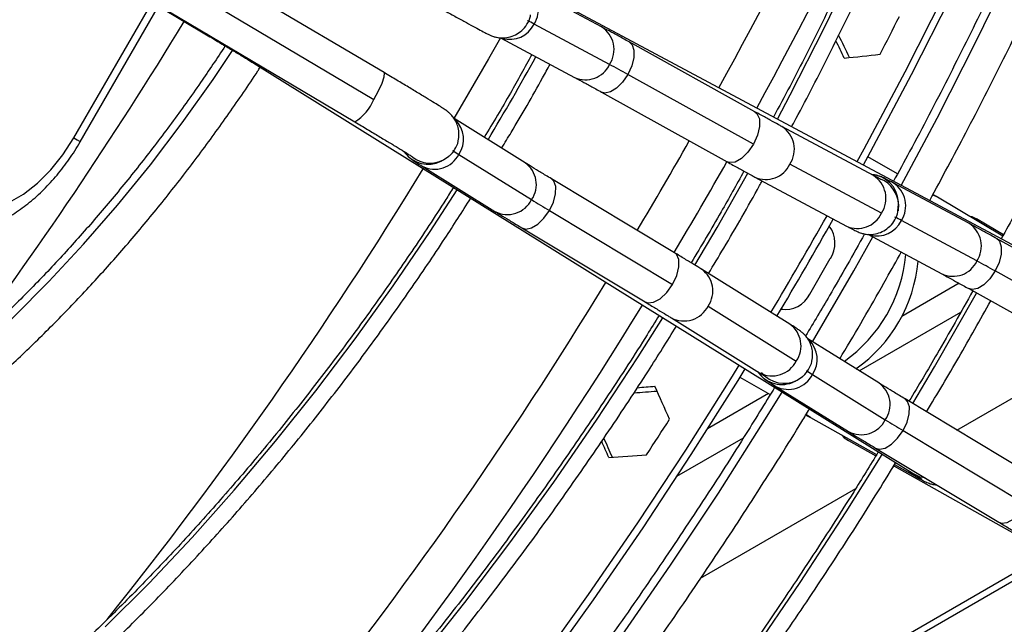
# Model space of a CAD drawing. Units: millimetres. Extents: x 5 to 414, y 3 to 291.
# Drawn here: x 380 to 383, y 160 to 162 of the extents above; entities that cross this region are included whole.
import ezdxf

# ---------------------------------------------------------------- set-up
doc = ezdxf.new("R2010")
doc.units = ezdxf.units.MM

msp = doc.modelspace()

# ---------------------------------------------------------------- linework, layer by layer
at = {"color": 7, "linetype": 'Continuous', "lineweight": 25}
for p, q in [((381.5906, 160.0497), (393.0436, 166.6615)), ((379.7063, 161.9706), (380.4813, 163.313)), ((379.7262, 161.9591), (380.5012, 163.3015)), ((382.6561, 161.6007), (380.5705, 162.7156)), ((380.6545, 162.1704), (380.0538, 162.5266)), ((381.319, 162.3102), (381.0881, 162.4336)), ((379.9651, 162.373), (380.112, 162.2859)), ((379.9663, 162.375), (380.5652, 162.0198)), ((381.3438, 162.1951), (381.1129, 162.3185)), ((381.0107, 162.2766), (381.2365, 162.1558)), ((381.7876, 162.0508), (381.4038, 162.2638)), ((380.268, 162.1918), (382.2761, 160.9427)), ((381.7833, 161.9516), (381.3995, 162.1646)), ((381.3189, 162.1107), (381.7027, 161.8978)), ((381.0858, 161.8948), (380.8686, 162.0299)), ((382.15, 161.8561), (381.87, 162.0057)), ((380.8361, 161.9035), (380.8524, 161.915)), ((380.8831, 161.9206), (381.1055, 161.7823)), ((382.2235, 161.8607), (382.1326, 161.9131)), ((380.7711, 161.8845), (380.9934, 161.7462)), ((380.829, 161.8998), (380.8361, 161.9035)), ((382.1747, 161.741), (381.8948, 161.8906)), ((381.7875, 161.8514), (382.0675, 161.7017)), ((381.5424, 161.62), (381.166, 161.846)), ((382.4415, 161.7101), (382.2106, 161.8335)), ((382.2251, 161.7483), (382.2266, 161.7682)), ((382.2266, 161.7682), (382.2262, 161.7761)), ((382.5451, 161.6709), (382.3462, 161.7894)), ((381.1597, 161.7493), (381.536, 161.5233)), ((382.0169, 161.6994), (382.014, 161.6997)), ((382.4663, 161.595), (382.2354, 161.7184)), ((382.5473, 161.675), (382.4646, 161.7242)), ((381.0759, 161.696), (381.4523, 161.47)), ((382.1328, 161.6767), (382.359, 161.5558)), ((382.9101, 161.4508), (382.5263, 161.6637)), ((381.9558, 161.494), (382.0183, 161.6023)), ((381.8945, 161.4021), (381.6249, 161.5698)), ((382.9058, 161.3515), (382.522, 161.5645)), ((382.4122, 161.5268), (382.237, 161.4257)), ((382.4414, 161.5107), (382.8252, 161.2977)), ((381.6446, 161.4573), (381.9141, 161.2896)), ((381.8688, 161.4496), (381.871, 161.4467)), ((381.5325, 161.4212), (381.8021, 161.2535)), ((382.1666, 161.2225), (381.9494, 161.3576)), ((382.4051, 161.0786), (382.8046, 161.3092)), ((381.9639, 161.2483), (382.1862, 161.11)), ((381.7421, 161.2406), (381.8346, 161.1872)), ((381.9097, 161.2275), (381.9169, 161.2312)), ((381.9169, 161.2312), (381.9332, 161.2426)), ((381.8292, 161.1903), (381.6431, 161.0828)), ((381.8518, 161.2122), (382.0742, 161.0739)), ((382.6231, 160.9477), (382.2468, 161.1737)), ((381.9433, 161.1247), (381.9577, 161.1166)), ((381.9577, 161.1166), (382.1598, 161.0036)), ((382.2405, 161.077), (382.6168, 160.851)), ((382.0734, 161.0465), (382.1573, 160.9996)), ((382.1567, 161.0236), (382.533, 160.7977)), ((382.21, 160.966), (382.2137, 160.9681)), ((382.2119, 160.9691), (382.6146, 160.744)), ((382.2144, 160.9731), (382.2775, 160.9378)), ((381.622, 160.6265), (382.0958, 160.9))]:
    msp.add_line(p, q, dxfattribs=at)
at = {"color": 8, "linetype": 'Continuous', "lineweight": 25}
for p, q in [((380.0106, 162.4518), (380.6232, 162.0886)), ((382.1068, 161.2597), (382.4168, 161.4386)), ((381.5497, 160.9381), (381.7532, 161.0555)), ((382.7239, 160.7251), (381.6176, 160.0865))]:
    msp.add_line(p, q, dxfattribs=at)
at = {"color": 8, "linetype": 'Continuous', "lineweight": 25, "flags": 128}
for points in [[(381.8566, 162.0281), (381.8957, 162.1019), (382.0005, 162.3077), (382.1005, 162.5151), (382.1954, 162.7239), (382.2852, 162.9338), (382.3698, 163.1444), (382.4489, 163.3556), (382.5225, 163.5669), (382.5905, 163.7782)], [(382.2351, 161.8257), (382.3443, 162.0308), (382.4643, 162.2666), (382.5796, 162.5042)], [(380.1161, 162.2862), (380.1141, 162.2855), (380.112, 162.2859)], [(381.0104, 162.2767), (380.9735, 162.2122), (380.8674, 162.0306)], [(381.4038, 162.2638), (381.4124, 162.2555), (381.4182, 162.2386), (381.4179, 162.2161), (381.4114, 162.1905), (381.3995, 162.1646)], [(377.9258, 160.6104), (377.9438, 160.6111), (378.05, 160.6196), (378.1586, 160.6363), (378.2691, 160.6609), (378.3813, 160.6934), (378.4948, 160.7338), (378.6093, 160.7819), (378.7246, 160.8376), (378.8401, 160.9007), (378.9557, 160.971), (379.0709, 161.0484), (379.1855, 161.1325), (379.299, 161.2232), (379.4112, 161.3202), (379.5217, 161.4232), (379.6302, 161.5319), (379.7364, 161.6459), (379.84, 161.765), (379.9406, 161.8888), (380.038, 162.017), (380.1319, 162.149), (380.1916, 162.2379)], [(380.2898, 162.1831), (380.2819, 162.1853), (380.268, 162.1918)], [(380.6232, 162.0886), (380.6376, 162.1147), (380.6486, 162.1385), (380.655, 162.1571), (380.6559, 162.1682), (380.6545, 162.1704)], [(381.3995, 162.1646), (381.3835, 162.1411), (381.365, 162.1226), (381.3462, 162.1111), (381.329, 162.1078), (381.3189, 162.1107)], [(381.7876, 162.0508), (381.7942, 162.0454), (381.8015, 162.0289), (381.8021, 162.0059), (381.7958, 161.9791), (381.7833, 161.9516)], [(379.7063, 161.9706), (379.7168, 161.9646), (379.7235, 161.9607), (379.7261, 161.9592), (379.7262, 161.9591)], [(381.7833, 161.9516), (381.7663, 161.9269), (381.7468, 161.908), (381.727, 161.897), (381.7094, 161.8954), (381.7027, 161.8978)], [(381.6045, 161.5823), (381.6721, 161.6968), (381.7665, 161.8628)], [(381.1597, 161.7493), (381.1721, 161.7749), (381.1789, 161.8001), (381.1794, 161.8222), (381.1736, 161.8387), (381.166, 161.846)], [(379.8026, 160.4777), (379.9364, 160.6116), (380.0679, 160.7509), (380.1969, 160.8954), (380.3231, 161.0447), (380.4462, 161.1986), (380.5661, 161.3568), (380.6825, 161.519), (380.7952, 161.6848), (380.8778, 161.8125)], [(382.3462, 161.7894), (382.3322, 161.7956), (382.3306, 161.7961)], [(381.0759, 161.696), (381.0874, 161.6926), (381.105, 161.696), (381.1243, 161.7076), (381.1432, 161.726), (381.1597, 161.7493)], [(381.9638, 161.3486), (382.0901, 161.5653), (382.1484, 161.6684)], [(382.5263, 161.6637), (382.5349, 161.6554), (382.5407, 161.6385), (382.5404, 161.6161), (382.5339, 161.5904), (382.522, 161.5645)], [(381.536, 161.5233), (381.5489, 161.5504), (381.5556, 161.5768), (381.5552, 161.5994), (381.5478, 161.6154), (381.5424, 161.62)], [(382.522, 161.5645), (382.5059, 161.541), (382.4875, 161.5225), (382.4687, 161.511), (382.4515, 161.5078), (382.4414, 161.5107)], [(381.4523, 161.47), (381.4603, 161.467), (381.4782, 161.4689), (381.4984, 161.4799), (381.5185, 161.4988), (381.536, 161.5233)], [(382.2705, 161.1595), (382.3367, 161.2716), (382.4651, 161.4966), (382.4655, 161.4973)], [(380.7606, 160.3749), (380.9016, 160.5524), (381.0393, 160.7341), (381.1736, 160.9198), (381.3042, 161.1092), (381.4309, 161.302), (381.5064, 161.4215)], [(381.38, 160.4491), (381.5299, 160.6659), (381.6761, 160.8862), (381.8183, 161.1097), (381.8709, 161.1948)], [(382.2405, 161.077), (382.2528, 161.1026), (382.2596, 161.1278), (382.2602, 161.1499), (382.2544, 161.1664), (382.2468, 161.1737)], [(381.9577, 161.1166), (381.9453, 161.1255), (381.9441, 161.1266)], [(382.1567, 161.0236), (382.1682, 161.0203), (382.1857, 161.0237), (382.205, 161.0353), (382.224, 161.0537), (382.2405, 161.077)], [(381.7809, 160.3998), (381.9258, 160.613), (382.0668, 160.8295), (382.1766, 161.0046)], [(382.2775, 160.9379), (382.2651, 160.9468), (382.2587, 160.9535)], [(382.3083, 160.9326), (382.293, 160.9352), (382.2761, 160.9427)], [(382.533, 160.7977), (382.541, 160.7947), (382.559, 160.7966), (382.5792, 160.8076), (382.5993, 160.8265), (382.6168, 160.851)]]:
    msp.add_lwpolyline(points, dxfattribs=at)
at = {"color": 7, "linetype": 'Continuous', "lineweight": 25, "flags": 128}
for points in [[(382.5922, 162.8899), (382.4816, 162.6491), (382.3661, 162.4097), (382.2456, 162.172), (382.1205, 161.9362), (382.0997, 161.8981)], [(382.614, 162.8849), (382.5029, 162.643), (382.3868, 162.4025), (382.2658, 162.1637), (382.1401, 161.9268), (382.1188, 161.8879)], [(379.3563, 161.7686), (379.3894, 161.7556), (379.4267, 161.7523), (379.4673, 161.7586), (379.5097, 161.7745), (379.5529, 161.7994), (379.5954, 161.8326), (379.6359, 161.873), (379.6733, 161.9195), (379.7063, 161.9706)], [(380.8361, 161.9035), (380.8515, 161.9137), (380.8527, 161.9147)], [(382.2266, 161.7682), (382.2256, 161.7493), (382.2254, 161.7482)], [(382.4412, 161.7327), (382.4507, 161.7305), (382.4646, 161.7242)], [(381.739, 161.2768), (381.7181, 161.243), (381.5754, 161.0175), (381.4288, 160.7952), (381.2783, 160.5763), (381.1242, 160.3611)], [(381.7574, 161.2654), (381.7358, 161.2305), (381.5925, 161.0039), (381.4452, 160.7806), (381.294, 160.5607), (381.1391, 160.3444)], [(381.9169, 161.2312), (381.9323, 161.2414), (381.9335, 161.2424)], [(382.0542, 161.0626), (382.061, 161.0555), (382.0734, 161.0465)]]:
    msp.add_lwpolyline(points, dxfattribs=at)
at = {"color": 8, "linetype": 'Continuous', "lineweight": 25}
for centre, radius, start, end in [((370.2131, 168.4612), 13.0995, 331.06674, 345.19378), ((369.7456, 168.6737), 13.7429, 331.24192, 338.51942), ((381.0433, 162.3638), 0.083, 326.9546, 57.2999), ((368.5209, 169.3527), 13.4964, 323.33042, 328.62585), ((381.0384, 162.3543), 0.0826, 254.1317, 334.2977), ((381.2746, 162.2404), 0.0827, 326.7356, 57.5441), ((374.1675, 166.0631), 7.9433, 328.94467, 331.05588), ((381.2705, 162.2292), 0.0809, 245.1568, 335.0102), ((380.4914, 162.1409), 0.1418, 301.3793, 338.3546), ((380.8149, 161.9671), 0.0826, 325.7107, 45.7007), ((381.8257, 161.936), 0.0827, 326.7338, 57.5813), ((369.391, 168.8613), 14.0126, 329.20996, 330.50308), ((380.7888, 161.9776), 0.0875, 215.7907, 297.2957), ((380.7959, 161.9813), 0.0875, 232.2742, 297.2964), ((380.8092, 161.9582), 0.083, 242.6891, 333.0452), ((381.0387, 161.8286), 0.0812, 325.2364, 54.585), ((369.4549, 168.8244), 14.0703, 329.20398, 330.51017), ((381.8215, 161.9248), 0.0809, 245.1279, 335.0117), ((369.3728, 168.8511), 13.3656, 321.3333, 328.54602), ((382.1388, 161.7716), 0.0875, 2.9676, 86.162), ((382.1056, 161.7863), 0.0827, 326.7356, 57.5441), ((382.1393, 161.7637), 0.0875, 2.9665, 68.0324), ((382.1658, 161.7637), 0.083, 326.9546, 57.2999), ((381.0315, 161.8199), 0.083, 242.6624, 333.0465), ((382.1014, 161.7751), 0.0809, 245.1568, 335.0102), ((382.1608, 161.7543), 0.0827, 254.8654, 334.2574), ((382.3971, 161.6403), 0.0827, 326.7356, 57.5441), ((382.393, 161.6291), 0.0809, 245.1568, 335.0102), ((381.5784, 161.5037), 0.0809, 324.9882, 54.8606), ((370.2386, 168.2828), 12.9877, 313.74541, 328.66986), ((369.8307, 168.5794), 13.6219, 320.21732, 328.49117), ((381.5707, 161.4945), 0.0827, 242.4121, 333.2658), ((381.8479, 161.336), 0.0809, 324.9898, 54.8316), ((381.8957, 161.2948), 0.0826, 325.7107, 45.7007), ((381.8403, 161.3268), 0.0827, 242.4446, 333.2643), ((381.8696, 161.3053), 0.0875, 213.701, 297.2953), ((381.8767, 161.309), 0.0875, 218.6622, 297.2955), ((381.8899, 161.2859), 0.083, 242.6891, 333.0452), ((382.12, 161.1564), 0.0809, 324.9898, 54.8316), ((382.1124, 161.1472), 0.0827, 242.4446, 333.2643)]:
    msp.add_arc(centre, radius, start, end, dxfattribs=at)
at = {"color": 7, "linetype": 'Continuous', "lineweight": 25}
for centre, radius, start, end in [((369.7687, 168.6474), 13.9654, 332.62598, 333.15759), ((381.0305, 162.1791), 0.1619, 59.4246, 67.4775), ((379.2501, 158.3039), 4.4187, 60.8932, 61.7169), ((380.9619, 162.0603), 0.1603, 232.4532, 240.5862), ((383.4061, 165.5032), 4.3747, 238.2713, 239.1032), ((369.7558, 168.6507), 14.0702, 329.16139, 330.55239), ((369.7183, 168.6724), 14.1352, 329.16237, 330.55272), ((381.9467, 161.6496), 0.0859, 326.5507, 37.2271), ((382.153, 161.579), 0.1619, 59.4246, 67.4775), ((381.8038, 161.654), 0.4467, 305.083, 354.9554), ((381.8414, 161.6323), 0.4465, 304.8753, 355.1629), ((380.3725, 157.7038), 4.4187, 60.8932, 61.7169), ((381.8791, 161.5323), 0.0857, 262.1645, 333.4897), ((382.0427, 161.388), 0.1603, 232.4532, 240.5862), ((369.7655, 168.641), 13.965, 326.84238, 327.37399), ((384.4869, 164.8309), 4.3747, 238.2713, 239.1032)]:
    msp.add_arc(centre, radius, start, end, dxfattribs=at)
for centre, major_axis, ratio, start_param, end_param in [((377.5603, 164.1453), (-7.1787, 13.046), 0.210493, 4.449656, 4.454932), ((377.5603, 164.1453), (-7.1457, 12.9861), 0.210493, 4.448843, 4.452959), ((377.8785, 163.9616), (14.3357, 0.8882), 0.145356, 4.999425, 5.007419), ((377.5603, 164.1453), (14.8879, 0.3069), 0.21055, 4.970164, 4.975073), ((377.5603, 164.1453), (14.8195, 0.3055), 0.21055, 4.972127, 4.975886), ((377.8785, 163.9616), (-6.3992, 12.8584), 0.145292, 4.417305, 4.4253), ((377.5603, 164.1453), (-6.3992, 12.8584), 0.145292, 4.393322, 4.397296), ((377.5603, 164.1453), (-6.4287, 12.9177), 0.145292, 4.39454, 4.399213), ((377.8785, 163.9616), (14.8195, 0.3055), 0.21055, 4.943908, 4.951903)]:
    msp.add_ellipse(centre, major_axis=major_axis, ratio=ratio, start_param=start_param, end_param=end_param, dxfattribs=at)
for points, knots in [([(383.0003, 169.6732), (383.0128, 169.6597), (383.0584, 169.6105), (383.1323, 169.5192), (383.2218, 169.3995), (383.3063, 169.2733), (383.3859, 169.1414), (383.4604, 169.0037), (383.53, 168.8604), (383.5944, 168.7117), (383.6536, 168.5576), (383.7075, 168.3984), (383.7562, 168.2342), (383.7995, 168.0652), (383.8374, 167.8915), (383.8698, 167.7134), (383.8968, 167.5309), (383.9183, 167.3443), (383.9342, 167.1539), (383.9446, 166.9597), (383.9495, 166.7619), (383.9488, 166.5609), (383.9425, 166.3567), (383.9306, 166.1496), (383.9132, 165.9399), (383.8903, 165.7276), (383.8619, 165.5131), (383.8279, 165.2966), (383.7886, 165.0782), (383.7438, 164.8583), (383.6937, 164.637), (383.6382, 164.4145), (383.5775, 164.1912), (383.5116, 163.9672), (383.4405, 163.7427), (383.3644, 163.518), (383.2834, 163.2934), (383.1974, 163.069), (383.1066, 162.8451), (383.0111, 162.6219), (382.911, 162.3997), (382.8064, 162.1786), (382.6972, 161.959), (382.6085, 161.7869), (382.5549, 161.6887), (382.5405, 161.6625)], [0, 0, 0, 0, 0.009116, 0.033136, 0.057147, 0.081149, 0.105142, 0.129126, 0.153102, 0.177072, 0.201035, 0.224993, 0.248946, 0.272895, 0.296842, 0.320786, 0.344729, 0.36867, 0.39261, 0.416551, 0.440491, 0.464431, 0.488371, 0.512312, 0.536253, 0.560195, 0.584138, 0.608081, 0.632025, 0.65597, 0.679916, 0.703863, 0.72781, 0.751758, 0.775707, 0.799656, 0.823606, 0.847557, 0.871508, 0.895459, 0.919411, 0.943363, 0.967315, 0.991267, 1, 1, 1, 1]), ([(383.3373, 169.2195), (383.3534, 169.1792), (383.39, 169.0871), (383.4412, 168.937), (383.4917, 168.7705), (383.5367, 168.5989), (383.5765, 168.4227), (383.6108, 168.242), (383.6397, 168.0569), (383.6631, 167.8677), (383.681, 167.6744), (383.6934, 167.4774), (383.7002, 167.2767), (383.7015, 167.0727), (383.6973, 166.8654), (383.6875, 166.6551), (383.6722, 166.442), (383.6513, 166.2263), (383.625, 166.0082), (383.5931, 165.788), (383.5558, 165.5658), (383.5131, 165.3419), (383.465, 165.1165), (383.4115, 164.8898), (383.3528, 164.662), (383.2889, 164.4334), (383.2197, 164.2042), (383.1455, 163.9746), (383.0662, 163.7449), (382.982, 163.5152), (382.8929, 163.2858), (382.7991, 163.057), (382.7005, 162.8289), (382.5973, 162.6018), (382.4898, 162.3758), (382.3775, 162.1515), (382.2845, 161.9717), (382.2274, 161.8676), (382.2106, 161.837)], [0, 0, 0, 0, 0.022135, 0.050574, 0.079003, 0.107424, 0.135838, 0.164246, 0.19265, 0.221052, 0.249451, 0.27785, 0.306248, 0.334646, 0.363045, 0.391444, 0.419845, 0.448247, 0.47665, 0.505056, 0.533463, 0.561871, 0.590282, 0.618694, 0.647108, 0.675524, 0.703941, 0.732359, 0.760779, 0.7892, 0.817623, 0.846046, 0.87447, 0.902895, 0.931321, 0.959747, 0.988174, 1, 1, 1, 1]), ([(381.9, 162.0049), (381.9025, 162.0094), (381.9401, 162.0784), (382.0091, 162.2135), (382.1064, 162.4101), (382.1987, 162.6083), (382.2867, 162.8075), (382.3699, 163.0076), (382.4484, 163.2083), (382.5219, 163.4094), (382.5905, 163.6105), (382.6541, 163.8115), (382.7125, 164.0121), (382.7656, 164.212), (382.8135, 164.4109), (382.856, 164.6087), (382.8932, 164.805), (382.9248, 164.9996), (382.951, 165.1922), (382.9716, 165.3827), (382.9866, 165.5708), (382.9961, 165.7561), (382.9999, 165.9386), (382.9982, 166.1179), (382.9908, 166.2938), (382.9779, 166.4661), (382.9593, 166.6346), (382.9352, 166.799), (382.9055, 166.9592), (382.8703, 167.1149), (382.8297, 167.266), (382.7837, 167.4122), (382.7323, 167.5533), (382.6756, 167.6891), (382.6137, 167.8195), (382.5467, 167.9444), (382.4746, 168.0634), (382.3977, 168.1767), (382.3154, 168.2831), (382.2582, 168.3525), (382.2272, 168.3847), (382.2266, 168.3853)], [0, 0, 0, 0, 0.00191, 0.028869, 0.055829, 0.082788, 0.109749, 0.136709, 0.16367, 0.190632, 0.217595, 0.244559, 0.271524, 0.29849, 0.325457, 0.352425, 0.379395, 0.406366, 0.433338, 0.460312, 0.487287, 0.514264, 0.541242, 0.568221, 0.5952, 0.622181, 0.649161, 0.67614, 0.703119, 0.730095, 0.757068, 0.784036, 0.811, 0.837956, 0.864904, 0.891841, 0.918768, 0.945682, 0.972582, 0.999468, 1, 1, 1, 1]), ([(382.322, 161.7793), (382.359, 161.8483), (382.4361, 161.9916), (382.548, 162.2116), (382.6587, 162.4386), (382.7648, 162.6669), (382.8664, 162.8963), (382.9634, 163.1266), (383.0555, 163.3576), (383.1429, 163.5891), (383.2253, 163.8208), (383.3027, 164.0525), (383.375, 164.284), (383.4421, 164.515), (383.504, 164.7454), (383.5607, 164.9749), (383.612, 165.2033), (383.6579, 165.4304), (383.6984, 165.656), (383.7334, 165.8798), (383.7628, 166.1016), (383.7868, 166.3212), (383.8051, 166.5385), (383.8179, 166.7531), (383.8251, 166.9649), (383.8266, 167.1737), (383.8225, 167.3793), (383.8128, 167.5815), (383.7975, 167.78), (383.7766, 167.9748), (383.7497, 168.1652), (383.7272, 168.3032), (383.7119, 168.3763), (383.7093, 168.3887)], [0, 0, 0, 0, 0.030739, 0.063908, 0.097077, 0.130246, 0.163416, 0.196587, 0.229759, 0.262932, 0.296107, 0.329282, 0.36246, 0.395638, 0.428819, 0.462002, 0.495186, 0.528373, 0.561562, 0.594753, 0.627947, 0.661142, 0.69434, 0.72754, 0.760742, 0.793946, 0.827151, 0.860357, 0.893564, 0.926771, 0.959977, 0.993181, 1, 1, 1, 1]), ([(382.2267, 168.2908), (382.2538, 168.2581), (382.3088, 168.1918), (382.3859, 168.0841), (382.4593, 167.9699), (382.5276, 167.8496), (382.5909, 167.7238), (382.6491, 167.5925), (382.7021, 167.4558), (382.7499, 167.314), (382.7924, 167.1672), (382.8295, 167.0156), (382.8612, 166.8595), (382.8875, 166.6989), (382.9082, 166.5341), (382.9235, 166.3654), (382.9332, 166.1929), (382.9374, 166.0169), (382.936, 165.8376), (382.929, 165.6551), (382.9165, 165.4699), (382.8985, 165.282), (382.8749, 165.0918), (382.8458, 164.8995), (382.8113, 164.7053), (382.7714, 164.5095), (382.7261, 164.3124), (382.6756, 164.1142), (382.6198, 163.9151), (382.5588, 163.7155), (382.4927, 163.5155), (382.4216, 163.3155), (382.3457, 163.1157), (382.2649, 162.9164), (382.1794, 162.7178), (382.0893, 162.5201), (381.9946, 162.3239), (381.913, 162.1618), (381.8615, 162.0661), (381.8445, 162.0346)], [0, 0, 0, 0, 0.02669, 0.054196, 0.081687, 0.109164, 0.136627, 0.164079, 0.191519, 0.218951, 0.246376, 0.273795, 0.301209, 0.32862, 0.356028, 0.383435, 0.410841, 0.438247, 0.465653, 0.493059, 0.520467, 0.547875, 0.575284, 0.602694, 0.630106, 0.657519, 0.684933, 0.712349, 0.739765, 0.767183, 0.794602, 0.822022, 0.849442, 0.876864, 0.904286, 0.931709, 0.959132, 0.986555, 1, 1, 1, 1]), ([(380.7823, 162.3918), (380.7891, 162.3879), (380.809, 162.3768), (380.8407, 162.359), (380.8757, 162.3396), (380.9068, 162.3225), (380.9333, 162.3081), (380.9545, 162.2967), (380.9676, 162.2899), (380.9756, 162.286), (380.981, 162.2835), (380.9886, 162.2806), (380.9992, 162.2776), (381.0152, 162.2755), (381.0352, 162.2773), (381.0569, 162.2845), (381.069, 162.2939), (381.0752, 162.2986)], [0, 0, 0, 0, 0.053112, 0.154428, 0.255906, 0.357544, 0.459501, 0.562165, 0.666815, 0.723256, 0.76666, 0.789675, 0.815113, 0.850511, 0.898185, 0.948654, 1, 1, 1, 1]), ([(381.0752, 162.2986), (381.0753, 162.2987), (381.0821, 162.3034), (381.0919, 162.3182), (381.1012, 162.3351), (381.102, 162.3455), (381.1021, 162.3471)], [0, 0, 0, 0, 0.004703, 0.443254, 0.917558, 1, 1, 1, 1]), ([(381.4038, 162.2638), (381.3978, 162.2671), (381.3805, 162.2767), (381.3548, 162.2908), (381.3331, 162.3026), (381.3225, 162.3083), (381.319, 162.3102)], [0, 0, 0, 0, 0.173495, 0.505193, 0.838122, 1, 1, 1, 1]), ([(380.112, 162.2859), (380.1186, 162.2819), (380.138, 162.2704), (380.1689, 162.252), (380.2027, 162.2317), (380.2323, 162.2138), (380.2539, 162.2006), (380.2642, 162.1942), (380.268, 162.1918)], [0, 0, 0, 0, 0.102838, 0.29885, 0.494855, 0.690483, 0.885357, 1, 1, 1, 1]), ([(380.1691, 162.2519), (380.1441, 162.2143), (380.0909, 162.1341), (380.0051, 162.0149), (379.913, 161.894), (379.818, 161.7771), (379.7205, 161.6643), (379.6207, 161.556), (379.5188, 161.4525), (379.4152, 161.354), (379.31, 161.2608), (379.2037, 161.1732), (379.0965, 161.0912), (378.9887, 161.0154), (378.8927, 160.9532), (378.8328, 160.9179), (378.8089, 160.9038)], [0, 0, 0, 0, 0.064947, 0.138877, 0.2128, 0.286711, 0.36061, 0.434494, 0.508361, 0.582209, 0.656037, 0.729842, 0.803625, 0.877385, 0.951123, 1, 1, 1, 1]), ([(381.1066, 162.2253), (381.0849, 162.186), (381.0378, 162.1009), (380.9878, 162.0175), (380.9608, 161.9725)], [0, 0, 0, 0, 0.461649, 1, 1, 1, 1]), ([(378.8714, 160.7955), (378.8911, 160.8071), (378.9484, 160.8407), (379.0429, 160.9011), (379.1545, 160.9787), (379.2652, 161.0624), (379.3749, 161.1519), (379.4832, 161.2469), (379.5898, 161.3471), (379.6946, 161.4525), (379.7972, 161.5626), (379.8973, 161.6772), (379.9948, 161.796), (380.0896, 161.9187), (380.1808, 162.0453), (380.2429, 162.1349), (380.2735, 162.183), (380.276, 162.1869)], [0, 0, 0, 0, 0.038771, 0.112302, 0.185823, 0.25933, 0.332821, 0.406294, 0.479749, 0.553187, 0.62661, 0.700018, 0.773413, 0.846798, 0.920174, 0.993543, 1, 1, 1, 1]), ([(381.0138, 161.9396), (381.0236, 161.9556), (381.0667, 162.0261), (381.116, 162.1117), (381.1541, 162.1818), (381.1617, 162.1958)], [0, 0, 0, 0, 0.190729, 0.838112, 1, 1, 1, 1]), ([(380.8811, 161.9615), (380.8823, 161.9685), (380.8845, 161.9821), (380.8817, 162.0016), (380.8759, 162.0181), (380.8684, 162.0312), (380.8605, 162.0408), (380.854, 162.0471), (380.8494, 162.0509), (380.8451, 162.0541), (380.8395, 162.058), (380.8304, 162.0639), (380.8141, 162.0742), (380.791, 162.0884), (380.7624, 162.1058), (380.7297, 162.1255), (380.6936, 162.1471), (380.6676, 162.1626), (380.6545, 162.1704)], [0, 0, 0, 0, 0.047246, 0.090643, 0.129102, 0.162778, 0.191227, 0.214308, 0.232636, 0.256556, 0.300069, 0.385417, 0.485323, 0.591137, 0.693699, 0.795305, 0.896541, 1, 1, 1, 1]), ([(381.2365, 162.1558), (381.24, 162.154), (381.2501, 162.1486), (381.2712, 162.1371), (381.2961, 162.1234), (381.313, 162.114), (381.3189, 162.1107)], [0, 0, 0, 0, 0.173416, 0.497027, 0.824812, 1, 1, 1, 1]), ([(381.87, 162.0057), (381.8665, 162.0076), (381.8565, 162.013), (381.8353, 162.0245), (381.8105, 162.0382), (381.7935, 162.0476), (381.7876, 162.0508)], [0, 0, 0, 0, 0.173416, 0.497027, 0.824812, 1, 1, 1, 1]), ([(380.5652, 162.0198), (380.5719, 162.0159), (380.5913, 162.0044), (380.6222, 161.9859), (380.6559, 161.9657), (380.6856, 161.9477), (380.7103, 161.9326), (380.7284, 161.9213), (380.7385, 161.915), (380.7429, 161.912), (380.7426, 161.9122), (380.7425, 161.9123)], [0, 0, 0, 0, 0.07382, 0.214523, 0.355221, 0.495648, 0.635534, 0.774219, 0.892824, 0.977152, 1, 1, 1, 1]), ([(379.2054, 161.7113), (379.2152, 161.7062), (379.2377, 161.6944), (379.2762, 161.6829), (379.3196, 161.6773), (379.3643, 161.6788), (379.41, 161.6874), (379.4564, 161.7032), (379.5031, 161.7261), (379.5493, 161.756), (379.5938, 161.7923), (379.6359, 161.8341), (379.6747, 161.8805), (379.7045, 161.9228), (379.7206, 161.9497), (379.7262, 161.9591)], [0, 0, 0, 0, 0.05611, 0.129973, 0.203841, 0.279035, 0.356663, 0.4374, 0.521186, 0.607175, 0.69417, 0.781074, 0.867621, 0.953854, 1, 1, 1, 1]), ([(380.8524, 161.915), (380.8534, 161.9156), (380.8612, 161.9209), (380.8715, 161.9364), (380.8801, 161.9521), (380.881, 161.9612), (380.8811, 161.9615)], [0, 0, 0, 0, 0.061791, 0.508337, 0.982218, 1, 1, 1, 1]), ([(380.7162, 161.9289), (380.7165, 161.9284), (380.7189, 161.9242), (380.7244, 161.9181), (380.7308, 161.9118), (380.7354, 161.908), (380.7397, 161.9048), (380.7453, 161.9009), (380.7541, 161.8951), (380.7651, 161.8882), (380.7711, 161.8845)], [0, 0, 0, 0, 0.012654, 0.100014, 0.170888, 0.227167, 0.300617, 0.434232, 0.69631, 1, 1, 1, 1]), ([(381.166, 161.846), (381.1603, 161.8494), (381.1437, 161.8594), (381.1192, 161.8743), (381.0987, 161.8868), (381.089, 161.8928), (381.0858, 161.8948)], [0, 0, 0, 0, 0.1739431, 0.5046155, 0.8343163, 1, 1, 1, 1]), ([(381.7027, 161.8978), (381.7087, 161.8945), (381.726, 161.8849), (381.7517, 161.8708), (381.7735, 161.8589), (381.7841, 161.8533), (381.7875, 161.8514)], [0, 0, 0, 0, 0.1734953, 0.5051927, 0.8381217, 1, 1, 1, 1]), ([(381.7544, 161.8693), (381.7314, 161.8278), (381.6791, 161.7336), (381.6239, 161.6411), (381.593, 161.5894)], [0, 0, 0, 0, 0.440952, 1, 1, 1, 1]), ([(382.2106, 161.8335), (382.2072, 161.8354), (382.1969, 161.8408), (382.1867, 161.8461), (382.1789, 161.8498), (382.1731, 161.8525), (382.1647, 161.8554), (382.1551, 161.8581), (382.1481, 161.8585), (382.1452, 161.8586)], [0, 0, 0, 0, 0.163964, 0.4894, 0.666017, 0.781871, 0.853027, 0.941321, 1, 1, 1, 1]), ([(382.1726, 161.8443), (382.1723, 161.8444), (382.1716, 161.8448), (382.1648, 161.8482), (382.1556, 161.8531), (382.15, 161.8561)], [0, 0, 0, 0, 0.202, 0.516386, 1, 1, 1, 1]), ([(381.646, 161.5566), (381.6616, 161.5825), (381.7151, 161.6712), (381.7696, 161.7656), (381.8072, 161.8348), (381.8098, 161.8395)], [0, 0, 0, 0, 0.277039, 0.950678, 1, 1, 1, 1]), ([(380.8663, 161.8197), (380.8586, 161.8073), (380.8175, 161.7411), (380.7393, 161.6238), (380.6318, 161.4682), (380.5207, 161.3162), (380.4067, 161.1678), (380.2898, 161.0232), (380.1703, 160.8828), (380.0483, 160.7467), (379.9242, 160.6153), (379.7979, 160.4887), (379.6699, 160.3671), (379.5404, 160.2508), (379.4095, 160.1399), (379.2774, 160.0348), (379.1445, 159.9353), (379.0109, 159.8421), (378.8751, 159.7533), (378.7838, 159.6992), (378.7373, 159.6717)], [0, 0, 0, 0, 0.013293, 0.071217, 0.12914, 0.187061, 0.244981, 0.302898, 0.360813, 0.418725, 0.476633, 0.534538, 0.592438, 0.650335, 0.708226, 0.766114, 0.823996, 0.881874, 0.939747, 1, 1, 1, 1]), ([(382.3462, 161.7894), (382.3427, 161.7915), (382.3385, 161.794), (382.3329, 161.7973), (382.3319, 161.7979)], [0, 0, 0, 0, 0.816359, 1, 1, 1, 1]), ([(378.7685, 159.6176), (378.7924, 159.6315), (378.8615, 159.672), (378.9759, 159.7438), (379.1112, 159.835), (379.246, 159.9324), (379.3799, 160.0357), (379.5127, 160.1447), (379.6443, 160.2592), (379.7743, 160.3791), (379.9025, 160.5042), (380.0288, 160.6342), (380.153, 160.7689), (380.2747, 160.9081), (380.3939, 161.0516), (380.5103, 161.199), (380.6237, 161.3502), (380.7338, 161.505), (380.8327, 161.6504), (380.8931, 161.7454), (380.9194, 161.7867)], [0, 0, 0, 0, 0.030462, 0.088312, 0.146162, 0.204008, 0.261851, 0.31969, 0.377526, 0.435357, 0.493184, 0.551008, 0.608829, 0.666646, 0.724461, 0.782273, 0.840082, 0.897891, 0.955697, 1, 1, 1, 1]), ([(380.9934, 161.7462), (380.997, 161.744), (381.0076, 161.7374), (381.0294, 161.724), (381.0544, 161.7089), (381.0708, 161.6991), (381.0759, 161.696)], [0, 0, 0, 0, 0.174044, 0.511979, 0.846143, 1, 1, 1, 1]), ([(382.1995, 161.7005), (382.1999, 161.7008), (382.207, 161.706), (382.2163, 161.7214), (382.2244, 161.7378), (382.225, 161.7474), (382.2251, 161.7483)], [0, 0, 0, 0, 0.027922, 0.478418, 0.951398, 1, 1, 1, 1]), ([(382.0675, 161.7017), (382.0709, 161.6999), (382.0812, 161.6945), (382.0914, 161.6892), (382.0991, 161.6854), (382.105, 161.6828), (382.1133, 161.6798), (382.1251, 161.6768), (382.1418, 161.6755), (382.1616, 161.6781), (382.1825, 161.6862), (382.1938, 161.6957), (382.1995, 161.7005)], [0, 0, 0, 0, 0.109392, 0.326513, 0.444347, 0.521641, 0.569115, 0.628022, 0.699392, 0.799543, 0.899012, 1, 1, 1, 1]), ([(382.5263, 161.6637), (382.5203, 161.667), (382.503, 161.6766), (382.4773, 161.6907), (382.4555, 161.7026), (382.445, 161.7082), (382.4415, 161.7101)], [0, 0, 0, 0, 0.173495, 0.505193, 0.838122, 1, 1, 1, 1]), ([(382.123, 161.6777), (382.0876, 161.6146), (382.0288, 161.51), (381.9673, 161.4071), (381.9428, 161.3662)], [0, 0, 0, 0, 0.6027772, 1, 1, 1, 1]), ([(381.6249, 161.5698), (381.6213, 161.572), (381.6107, 161.5786), (381.5889, 161.5919), (381.5639, 161.607), (381.5475, 161.6169), (381.5424, 161.62)], [0, 0, 0, 0, 0.1740443, 0.5119792, 0.8461427, 1, 1, 1, 1]), ([(382.0473, 161.2967), (382.0524, 161.3051), (382.1013, 161.3858), (382.164, 161.4943), (382.2199, 161.5952), (382.2349, 161.6221)], [0, 0, 0, 0, 0.0786639, 0.7538668, 1, 1, 1, 1]), ([(382.359, 161.5558), (382.3625, 161.5539), (382.3725, 161.5485), (382.3937, 161.537), (382.4185, 161.5233), (382.4355, 161.5139), (382.4414, 161.5107)], [0, 0, 0, 0, 0.173416, 0.497027, 0.824812, 1, 1, 1, 1]), ([(382.4538, 161.5038), (382.4176, 161.4393), (382.3541, 161.3261), (382.2875, 161.2146), (382.2587, 161.1665)], [0, 0, 0, 0, 0.568771, 1, 1, 1, 1]), ([(381.4523, 161.47), (381.458, 161.4665), (381.4746, 161.4565), (381.4991, 161.4417), (381.5196, 161.4291), (381.5293, 161.4232), (381.5325, 161.4212)], [0, 0, 0, 0, 0.173943, 0.504616, 0.834316, 1, 1, 1, 1]), ([(382.3124, 161.1343), (382.3454, 161.1896), (382.4122, 161.3018), (382.476, 161.4157), (382.5083, 161.4735)], [0, 0, 0, 0, 0.49297, 1, 1, 1, 1]), ([(381.4948, 161.4287), (381.4828, 161.4091), (381.4325, 161.3272), (381.3403, 161.186), (381.2183, 161.0052), (381.0927, 160.8278), (380.9641, 160.6538), (380.8323, 160.4835), (380.6978, 160.3171), (380.5605, 160.1548), (380.4208, 159.9969), (380.2788, 159.8434), (380.1347, 159.6947), (379.9886, 159.5509), (379.8408, 159.4123), (379.6915, 159.2789), (379.5408, 159.1509), (379.3889, 159.0286), (379.2362, 158.9121), (379.0826, 158.8015), (378.9285, 158.6971), (378.7779, 158.6008), (378.6787, 158.5425), (378.631, 158.5144)], [0, 0, 0, 0, 0.015591, 0.06501, 0.114428, 0.163846, 0.213263, 0.262678, 0.312093, 0.361505, 0.410917, 0.460326, 0.509733, 0.559139, 0.608542, 0.657942, 0.70734, 0.756736, 0.806128, 0.855519, 0.904906, 0.954291, 1, 1, 1, 1]), ([(381.9619, 161.2892), (381.963, 161.2962), (381.9653, 161.3098), (381.9625, 161.3293), (381.9567, 161.3458), (381.9491, 161.3589), (381.9413, 161.3685), (381.9348, 161.3748), (381.9301, 161.3786), (381.9259, 161.3818), (381.9203, 161.3857), (381.9114, 161.3915), (381.9004, 161.3984), (381.8945, 161.4021)], [0, 0, 0, 0, 0.097553, 0.187157, 0.266565, 0.336098, 0.39484, 0.442496, 0.480339, 0.529727, 0.619572, 0.795796, 1, 1, 1, 1]), ([(378.6622, 158.4603), (378.6896, 158.4763), (378.769, 158.5226), (378.9004, 158.6043), (379.0561, 158.7072), (379.2112, 158.8163), (379.3655, 158.9314), (379.519, 159.0523), (379.6713, 159.1789), (379.8222, 159.3111), (379.9717, 159.4485), (380.1194, 159.5912), (380.2653, 159.7388), (380.4091, 159.8913), (380.5506, 160.0483), (380.6896, 160.2098), (380.826, 160.3754), (380.9596, 160.5451), (381.0903, 160.7184), (381.2178, 160.8953), (381.3419, 161.0757), (381.4523, 161.2424), (381.5195, 161.3501), (381.5479, 161.3957)], [0, 0, 0, 0, 0.025997, 0.075374, 0.124752, 0.174127, 0.223501, 0.272873, 0.322242, 0.371609, 0.420974, 0.470337, 0.519697, 0.569056, 0.618413, 0.667768, 0.717121, 0.766473, 0.815824, 0.865174, 0.914524, 0.963872, 1, 1, 1, 1]), ([(381.9332, 161.2426), (381.9342, 161.2433), (381.942, 161.2486), (381.9523, 161.2641), (381.9608, 161.2798), (381.9618, 161.2888), (381.9619, 161.2892)], [0, 0, 0, 0, 0.061791, 0.508337, 0.982218, 1, 1, 1, 1]), ([(381.7969, 161.2567), (381.7973, 161.2561), (381.7997, 161.2519), (381.8052, 161.2458), (381.8116, 161.2395), (381.8162, 161.2357), (381.8204, 161.2325), (381.8261, 161.2286), (381.8349, 161.2228), (381.8459, 161.2159), (381.8518, 161.2122)], [0, 0, 0, 0, 0.013069, 0.100392, 0.171236, 0.227492, 0.300911, 0.43447, 0.696437, 1, 1, 1, 1]), ([(381.8021, 161.2535), (381.8051, 161.2516), (381.813, 161.2467), (381.8201, 161.2421), (381.8239, 161.2395), (381.8234, 161.2399), (381.8233, 161.2399)], [0, 0, 0, 0, 0.260123, 0.671225, 0.945029, 1, 1, 1, 1]), ([(382.2468, 161.1737), (382.2411, 161.1771), (382.2244, 161.1871), (382.2, 161.202), (382.1794, 161.2145), (382.1698, 161.2205), (382.1666, 161.2225)], [0, 0, 0, 0, 0.173943, 0.504616, 0.834316, 1, 1, 1, 1]), ([(381.849, 161.2105), (381.8179, 161.1597), (381.7429, 161.0375), (381.6198, 160.8469), (381.4805, 160.6384), (381.3377, 160.4332), (381.1916, 160.2313), (381.0425, 160.033), (380.8904, 159.8384), (380.7355, 159.6477), (380.5779, 159.4612), (380.4179, 159.2789), (380.2555, 159.1012), (380.0909, 158.9281), (379.9244, 158.7598), (379.756, 158.5966), (379.5859, 158.4385), (379.4143, 158.2857), (379.2414, 158.1383), (379.0673, 157.9966), (378.8922, 157.8606), (378.7163, 157.7305), (378.5398, 157.6063), (378.3628, 157.4885), (378.1873, 157.3774), (378.0707, 157.309), (378.0133, 157.2752)], [0, 0, 0, 0, 0.029986, 0.072232, 0.114479, 0.156724, 0.198968, 0.241212, 0.283454, 0.325694, 0.367933, 0.41017, 0.452405, 0.494638, 0.536869, 0.579097, 0.621323, 0.663545, 0.705765, 0.747982, 0.790196, 0.832408, 0.874616, 0.916821, 0.959024, 1, 1, 1, 1]), ([(378.0758, 157.167), (378.1074, 157.1854), (378.199, 157.2388), (378.3505, 157.3321), (378.5301, 157.4489), (378.7092, 157.5719), (378.8876, 157.7009), (379.0652, 157.8359), (379.2418, 157.9767), (379.4172, 158.1231), (379.5913, 158.2751), (379.7639, 158.4324), (379.9347, 158.5949), (380.1038, 158.7625), (380.2708, 158.935), (380.4357, 159.1122), (380.5983, 159.294), (380.7583, 159.4801), (380.9158, 159.6705), (381.0705, 159.8648), (381.2222, 160.063), (381.3709, 160.2648), (381.5163, 160.4701), (381.6585, 160.6786), (381.7968, 160.8903), (381.8954, 161.0452), (381.9467, 161.1302), (381.9543, 161.1429)], [0, 0, 0, 0, 0.022232, 0.064446, 0.106659, 0.14887, 0.191079, 0.233285, 0.275489, 0.317691, 0.35989, 0.402087, 0.444281, 0.486472, 0.528662, 0.570849, 0.613034, 0.655218, 0.697399, 0.739579, 0.781758, 0.823935, 0.866112, 0.908287, 0.950462, 0.992636, 1, 1, 1, 1]), ([(382.0742, 161.0739), (382.0778, 161.0716), (382.0884, 161.0651), (382.1102, 161.0517), (382.1351, 161.0366), (382.1516, 161.0268), (382.1567, 161.0236)], [0, 0, 0, 0, 0.174044, 0.511979, 0.846143, 1, 1, 1, 1]), ([(382.1649, 161.0119), (382.1399, 160.9712), (382.0721, 160.8606), (381.9572, 160.6832), (381.8209, 160.4795), (381.681, 160.2791), (381.5379, 160.082), (381.3917, 159.8885), (381.2425, 159.6988), (381.0906, 159.513), (380.936, 159.3314), (380.779, 159.1541), (380.6197, 158.9814), (380.4582, 158.8134), (380.2947, 158.6502), (380.1294, 158.4921), (379.9625, 158.3391), (379.7941, 158.1916), (379.6244, 158.0495), (379.4536, 157.9131), (379.2819, 157.7825), (379.1094, 157.6579), (378.9363, 157.5393), (378.7629, 157.4269), (378.6232, 157.3414), (378.5415, 157.2938), (378.5176, 157.2799)], [0, 0, 0, 0, 0.02532, 0.06882, 0.112319, 0.155818, 0.199316, 0.242814, 0.286311, 0.329808, 0.373303, 0.416797, 0.460291, 0.503783, 0.547273, 0.590762, 0.63425, 0.677737, 0.721221, 0.764704, 0.808186, 0.851666, 0.895144, 0.938621, 0.982096, 1, 1, 1, 1]), ([(378.5489, 157.2258), (378.5796, 157.2437), (378.6687, 157.2957), (378.816, 157.3866), (378.9907, 157.5004), (379.1649, 157.6206), (379.3385, 157.7467), (379.5112, 157.8788), (379.6829, 158.0166), (379.8534, 158.1601), (380.0226, 158.3091), (380.1903, 158.4635), (380.3562, 158.623), (380.5203, 158.7875), (380.6824, 158.9569), (380.8422, 159.1309), (380.9997, 159.3095), (381.1547, 159.4923), (381.307, 159.6793), (381.4565, 159.8702), (381.603, 160.0649), (381.7463, 160.2631), (381.8864, 160.4647), (382.023, 160.6695), (382.1336, 160.8409), (382.1972, 160.945), (382.2179, 160.9789)], [0, 0, 0, 0, 0.022887, 0.06636, 0.109834, 0.153307, 0.196778, 0.240248, 0.283717, 0.327184, 0.37065, 0.414115, 0.457578, 0.50104, 0.544501, 0.58796, 0.631418, 0.674876, 0.718332, 0.761787, 0.805242, 0.848696, 0.89215, 0.935603, 0.979056, 1, 1, 1, 1]), ([(382.2761, 160.9427), (382.2792, 160.9408), (382.287, 160.9358), (382.2941, 160.9313), (382.298, 160.9287), (382.2975, 160.929), (382.2974, 160.9291)], [0, 0, 0, 0, 0.2601234, 0.6712247, 0.9450295, 1, 1, 1, 1]), ([(382.2775, 160.9378), (382.2809, 160.9359), (382.2911, 160.9303), (382.3013, 160.9248), (382.3092, 160.9208), (382.3149, 160.918), (382.3236, 160.9148), (382.3334, 160.9119), (382.3408, 160.9114), (382.3439, 160.9112)], [0, 0, 0, 0, 0.161751, 0.482598, 0.656255, 0.778115, 0.848332, 0.936099, 1, 1, 1, 1]), ([(382.533, 160.7977), (382.5388, 160.7942), (382.5554, 160.7842), (382.58, 160.7693), (382.6042, 160.7545), (382.6217, 160.7436), (382.6311, 160.7376), (382.6351, 160.7349), (382.6346, 160.7352), (382.6345, 160.7353)], [0, 0, 0, 0, 0.104446, 0.303, 0.500972, 0.697108, 0.862478, 0.974983, 1, 1, 1, 1])]:
    msp.add_open_spline(points, degree=3, knots=knots, dxfattribs=at)

doc.saveas('drawing.dxf')
